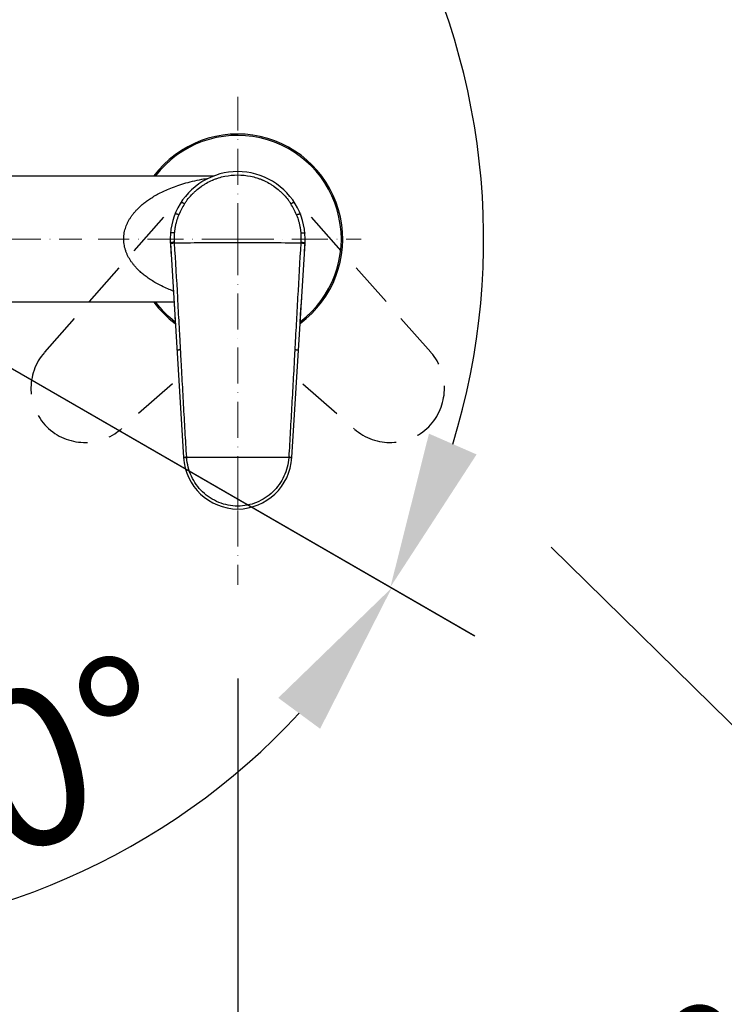
# Model space of a CAD drawing. Units: inches. Extents: x 695 to 2915, y 27 to 2785.
# Drawn here: x 2255 to 2490, y 673 to 1001 of the extents above; entities that cross this region are included whole.
import ezdxf

# ---------------------------------------------------------------- set-up
doc = ezdxf.new("R2010")
doc.units = ezdxf.units.IN
doc.header["$MEASUREMENT"] = 0
doc.linetypes.add('ACAD_ISO10W100', pattern=[18, 12, -3, 0, -3])
doc.linetypes.add('DASHED2', pattern=[0.375, 0.25, -0.125])
doc.layers.get('DEFPOINTS').update_dxf_attribs({"color": 16})
doc.layers.add('Center Line', color=250, linetype='ACAD_ISO10W100', lineweight=15)
doc.layers.add('DIM', color=3, linetype='Continuous', lineweight=13)
doc.layers.add('Dashed', color=250, linetype='DASHED2')
doc.styles.get("Standard").update_dxf_attribs({"font": 'arial_0.ttf'})
doc.dimstyles.new('1-40', dxfattribs={"dimscale": 40, "dimtxt": 1.3, "dimasz": 1.3, "dimexe": 0.8, "dimexo": 0.8, "dimgap": 0.35, "dimtad": 1, "dimdec": 0, "dimrnd": 0.5, "dimdsep": 46, "dimtxsty": 'Standard', "dimcen": 0.09, "dimadec": 0, "dimazin": 0, "dimtfac": 1, "dimtdec": 0, "dimtofl": 0, "dimtmove": 0, "dimatfit": 3, "dimfxl": 1, "dimtolj": 1, "dimtzin": 0, "dimarcsym": 1})

# ---------------------------------------------------------------- blocks, each defined once
blk = doc.blocks.new('*D2150')
at = {"layer": 'DEFPOINTS', "color": 0, "linetype": 'Continuous', "transparency": 16777216}
for p in [(2256.15, 857.96), (2245.82, 847.81), (2327.5, 829.84), (2327.5, 813.56), (2144.07, 614.61)]:
    blk.add_point(p, dxfattribs=at)
at = {"layer": 'DIM', "color": 0, "linetype": 'Continuous', "lineweight": -2, "transparency": 16777216}
for p, q in [((2223, 825.39), (2045.61, 651.1)), ((2327.5, 781.56), (2327.5, 532.88))]:
    blk.add_line(p, q, dxfattribs=at)
blk.add_arc((2327.5, 928.07), 363.19, 232.7061, 261.7895, dxfattribs=at)
at = {"layer": 'DIM', "color": 0, "linetype": 'Continuous', "transparency": 16777216}
for points in [[(2101.72, 632.64), (2113.18, 645.64), (2068.44, 673.53)], [(2276.26, 577.25), (2275.02, 559.96), (2327.5, 564.88)]]:
    blk.add_solid(points, dxfattribs=at)
at = {"layer": 'DIM', "color": 0, "linetype": 'Continuous', "transparency": 16777216, "insert": (2212.91, 654.83), "char_height": 52, "attachment_point": 2, "rotation": 337.2478}
blk.add_mtext('\\A1;45%%d', dxfattribs=at)
blk = doc.blocks.new('*D2151')
at = {"layer": 'DEFPOINTS', "color": 0, "linetype": 'Continuous', "transparency": 16777216}
for p in [(2397.34, 859.45), (2409.18, 847.81), (2327.5, 827.39), (2327.5, 813.56), (2422.53, 577.54)]:
    blk.add_point(p, dxfattribs=at)
at = {"layer": 'DIM', "color": 0, "linetype": 'Continuous', "lineweight": -2, "transparency": 16777216}
for p, q in [((2432.01, 825.39), (2609.39, 651.1)), ((2327.5, 781.56), (2327.5, 532.88))]:
    blk.add_line(p, q, dxfattribs=at)
blk.add_arc((2327.5, 928.07), 363.19, 278.2105, 307.2939, dxfattribs=at)
at = {"layer": 'DIM', "color": 0, "linetype": 'Continuous', "transparency": 16777216}
for points in [[(2541.83, 645.64), (2553.29, 632.64), (2586.57, 673.53)], [(2379.99, 559.96), (2378.75, 577.25), (2327.5, 564.88)]]:
    blk.add_solid(points, dxfattribs=at)
at = {"layer": 'DIM', "color": 0, "linetype": 'Continuous', "transparency": 16777216, "insert": (2442.1, 654.83), "char_height": 52, "attachment_point": 2, "rotation": 22.7522}
blk.add_mtext('\\A1;45%%d', dxfattribs=at)
blk = doc.blocks.new('*D2155')
at = {"layer": 'DEFPOINTS', "color": 0, "transparency": 16777216}
for p in [(2405.98, 968.36), (2177.5, 955.11), (2177.5, 928.07), (2177.5, 928.07), (2203.81, 912.88)]:
    blk.add_point(p, dxfattribs=at)
at = {"layer": 'DIM', "color": 0, "lineweight": -2, "transparency": 16777216}
for p, q in [((2177.5, 987.11), (2177.5, 1192.07)), ((2231.52, 896.88), (2406.13, 796.07))]:
    blk.add_line(p, q, dxfattribs=at)
blk.add_arc((2177.5, 928.07), 232, 342.8692, 77.1308, dxfattribs=at)
at = {"layer": 'DIM', "color": 0, "transparency": 16777216}
for points in [[(2228.2, 1145.63), (2230.15, 1162.85), (2177.5, 1160.07)], [(2407.15, 856.27), (2391.27, 863.2), (2378.42, 812.07)]]:
    blk.add_solid(points, dxfattribs=at)
at = {"layer": 'DIM', "color": 0, "transparency": 16777216, "insert": (2413.54, 1064.34), "char_height": 52, "attachment_point": 5, "rotation": 300}
blk.add_mtext('\\A1;120°', dxfattribs=at)
blk = doc.blocks.new('*D2157')
at = {"layer": 'DEFPOINTS', "color": 0, "transparency": 16777216}
for p in [(2177.5, 928.07), (2177.5, 928.07), (2151.2, 912.88), (2203.81, 912.88), (2097.98, 709.57)]:
    blk.add_point(p, dxfattribs=at)
at = {"layer": 'DIM', "color": 0, "lineweight": -2, "transparency": 16777216}
for p, q in [((2123.49, 896.88), (1948.42, 795.81)), ((2231.52, 896.88), (2406.59, 795.81))]:
    blk.add_line(p, q, dxfattribs=at)
blk.add_arc((2177.5, 928.07), 232.52, 222.8401, 317.1599, dxfattribs=at)
at = {"layer": 'DIM', "color": 0, "transparency": 16777216}
for points in [[(2000.03, 764.82), (2013.98, 775.11), (1976.13, 811.81)], [(2341.03, 775.11), (2354.98, 764.82), (2378.87, 811.81)]]:
    blk.add_solid(points, dxfattribs=at)
at = {"layer": 'DIM', "color": 0, "transparency": 16777216, "insert": (2233.37, 744.41), "char_height": 52, "attachment_point": 5, "rotation": 16.919}
blk.add_mtext('\\A1;120°', dxfattribs=at)

msp = doc.modelspace()

# ---------------------------------------------------------------- linework, layer by layer
at = {"linetype": 'Continuous'}
for p, q in [((2319.43, 949.07), (2191.25, 949.07)), ((2305.05, 926.69), (2309.45, 855.2)), ((2305.06, 926.37), (2305.08, 926.16)), ((2305.08, 926.16), (2305.12, 925.47)), ((2345.56, 855.2), (2349.96, 926.69)), ((2349.89, 925.47), (2349.93, 926.16)), ((2349.93, 926.16), (2349.94, 926.37)), ((2305.12, 925.47), (2305.16, 924.81)), ((2305.16, 924.81), (2305.16, 924.76)), ((2349.75, 923.22), (2349.8, 924.13)), ((2349.8, 924.13), (2349.89, 925.47)), ((2349.84, 924.76), (2349.85, 924.81)), ((2306.25, 907.07), (2208.45, 907.07)), ((2306.17, 908.39), (2306.4, 904.59)), ((2348.6, 904.59), (2348.83, 908.39)), ((2306.41, 904.58), (2306.4, 904.59)), ((2306.4, 904.59), (2306.4, 904.59)), ((2306.4, 904.59), (2306.51, 902.86)), ((2306.51, 902.86), (2306.69, 899.99)), ((2348.6, 904.59), (2348.6, 904.59)), ((2348.6, 904.59), (2348.6, 904.58))]:
    msp.add_line(p, q, dxfattribs=at)
for points in [[(2305.16, 924.81), (2305.2, 924.13), (2305.26, 923.22)], [(2348.32, 899.99), (2348.49, 902.86), (2348.6, 904.59)]]:
    msp.add_lwpolyline(points, dxfattribs=at)
for centre, radius, start, end in [((2327.5, 928.07), 35, 306.5212, 143.0786), ((2327.5, 928.07), 34.56, 307.1187, 142.5258), ((2327.5, 928.07), 22.5, 356.4734, 183.5234), ((2327.51, 928.35), 21.11, 147.0667, 158.2668), ((2327.5, 928.35), 21.11, 21.7332, 32.9333), ((2327.5, -957.46), 1884.28, 89.99978, 90.63953), ((2327.51, -957.46), 1884.28, 89.36047, 90.00022), ((2327.5, 928.07), 35, 216.9214, 233.4788), ((2327.5, 928.07), 34.56, 217.4742, 232.8814), ((2327.66, 856.32), 18.25, 183.5241, 269.4956), ((2327.71, 856.4), 17.25, 183.5051, 183.9664), ((2327.49, -2180.03), 3035.28, 89.9998, 90.3208), ((2327.51, -2180.03), 3035.28, 89.6792, 90.0002), ((2327.34, 856.32), 18.25, 270.5044, 356.4759), ((2326.74, 856.43), 17.81, 356.0408, 356.4877)]:
    msp.add_arc(centre, radius, start, end, dxfattribs=at)
for points, start_tangent, end_tangent in [([(2309.8, 939.83), (2309.91, 940), (2310.07, 940.24), (2310.71, 941.14), (2312.08, 942.76), (2312.26, 942.94), (2312.35, 943.03), (2312.39, 943.08), (2312.44, 943.13), (2312.83, 943.52), (2313.63, 944.26), (2315.3, 945.57), (2315.51, 945.72), (2315.62, 945.79), (2315.73, 945.87), (2316.2, 946.17), (2317.13, 946.73), (2319.05, 947.69), (2319.18, 947.74), (2319.3, 947.79), (2319.55, 947.9), (2320.07, 948.1), (2321.11, 948.46), (2323.22, 949.01), (2327.5, 949.45)], (0.543672, 0.839298), (1, -0.000794)), ([(2327.5, 949.45), (2331.78, 949.01), (2333.9, 948.46), (2334.94, 948.1), (2335.45, 947.9), (2335.71, 947.79), (2335.83, 947.74), (2335.95, 947.69), (2337.87, 946.73), (2338.81, 946.17), (2339.27, 945.87), (2339.39, 945.79), (2339.49, 945.72), (2339.71, 945.57), (2341.37, 944.26), (2342.18, 943.52), (2342.57, 943.13), (2342.62, 943.08), (2342.66, 943.03), (2342.75, 942.94), (2342.93, 942.76), (2344.29, 941.14), (2344.94, 940.24), (2345.1, 940), (2345.17, 939.89), (2345.21, 939.83)], (1, 0.000794), (0.543674, -0.839296)), ([(2289.5, 928.07), (2289.55, 929.16), (2289.69, 930.18), (2289.91, 931.13), (2290.19, 932.04), (2290.52, 932.9), (2290.92, 933.74), (2291.36, 934.56), (2291.86, 935.35), (2292.4, 936.11), (2293, 936.87), (2293.69, 937.66), (2294.49, 938.47), (2295.43, 939.34), (2296.53, 940.24), (2297.78, 941.16), (2299.2, 942.09), (2300.81, 943.02), (2302.62, 943.94), (2304.66, 944.85), (2306.96, 945.74), (2309.53, 946.57), (2312.39, 947.34), (2315.59, 948.01), (2317.74, 948.37)], (0.000015, 1), (0.989392, 0.145271)), ([(2308.63, 940.32), (2308.64, 940.33), (2308.67, 940.34), (2308.74, 940.33), (2308.85, 940.3), (2309, 940.25), (2309.18, 940.17), (2309.38, 940.07), (2309.59, 939.95), (2309.8, 939.83)], (0.560731, 0.827998), (0.853528, -0.521047)), ([(2345.21, 939.83), (2345.42, 939.95), (2345.62, 940.07), (2345.82, 940.17), (2346, 940.25), (2346.15, 940.3), (2346.27, 940.33), (2346.34, 940.34), (2346.36, 940.33), (2346.38, 940.32)], (0.853528, 0.521047), (0.560731, -0.827998)), ([(2306.48, 930.17), (2306.49, 930.31), (2306.62, 931.36), (2306.7, 931.88), (2306.75, 932.14), (2306.76, 932.2), (2306.77, 932.28), (2306.8, 932.43), (2306.92, 933.01), (2307.06, 933.57), (2307.68, 935.57), (2307.84, 936.01), (2307.88, 936.12), (2307.9, 936.17)], (0.086628, 0.996241), (0.370292, 0.928916)), ([(2307.9, 936.17), (2307.67, 936.25), (2307.44, 936.33), (2307.21, 936.39), (2307.01, 936.44), (2306.85, 936.46), (2306.72, 936.47), (2306.65, 936.45), (2306.62, 936.44), (2306.61, 936.42)], (-0.93718, 0.348847), (-0.382674, -0.923884)), ([(2347.1, 936.17), (2347.33, 936.25), (2347.57, 936.33), (2347.79, 936.39), (2347.99, 936.44), (2348.16, 936.46), (2348.28, 936.47), (2348.36, 936.45), (2348.38, 936.44), (2348.4, 936.42)], (0.93718, 0.348845), (0.382841, -0.923814)), ([(2347.1, 936.17), (2347.12, 936.12), (2347.16, 936.01), (2347.33, 935.57), (2347.95, 933.57), (2348.08, 933.01), (2348.21, 932.43), (2348.23, 932.28), (2348.25, 932.2), (2348.26, 932.14), (2348.31, 931.88), (2348.39, 931.36), (2348.51, 930.31), (2348.52, 930.17)], (0.370292, -0.928916), (0.086628, -0.996241)), ([(2306.48, 930.17), (2306.22, 930.19), (2305.96, 930.2), (2305.72, 930.19), (2305.5, 930.18), (2305.32, 930.15), (2305.19, 930.12), (2305.12, 930.08), (2305.1, 930.06), (2305.09, 930.04)], (-0.997391, 0.072193), (-0.100764, -0.99491)), ([(2306.44, 927.02), (2306.42, 927.45), (2306.4, 928), (2306.4, 928.56), (2306.42, 929.15), (2306.45, 929.71), (2306.48, 930.17)], (-0.058855, 0.998267), (0.092817, 0.995683)), ([(2348.52, 930.17), (2348.78, 930.19), (2349.04, 930.2), (2349.29, 930.19), (2349.51, 930.18), (2349.68, 930.15), (2349.81, 930.12), (2349.89, 930.08), (2349.91, 930.06), (2349.92, 930.04)], (0.997391, 0.072189), (0.100646, -0.994922)), ([(2348.52, 930.17), (2348.56, 929.72), (2348.59, 929.16), (2348.6, 928.58), (2348.6, 928.01), (2348.59, 927.45), (2348.57, 927.02)], (0.093238, -0.995644), (-0.058842, -0.998267)), ([(2306.02, 910.75), (2304.2, 911.48), (2302.14, 912.43), (2300.33, 913.39), (2298.72, 914.36), (2297.31, 915.32), (2296.06, 916.27), (2294.99, 917.2), (2294.08, 918.08), (2293.31, 918.91), (2292.64, 919.72), (2292.04, 920.52), (2291.51, 921.33), (2291.03, 922.18), (2290.6, 923.06), (2290.24, 923.96), (2289.94, 924.9), (2289.71, 925.89), (2289.56, 926.94), (2289.5, 928.07)], (-0.935191, 0.354144), (-0.000016, 1)), ([(2306.44, 927.02), (2306.01, 926.98), (2305.62, 926.92), (2305.31, 926.85), (2305.11, 926.77), (2305.05, 926.69)], (-0.998087, -0.061825), (0.061283, -0.99812)), ([(2306.46, 926.7), (2306.2, 926.68), (2305.94, 926.65), (2305.69, 926.61), (2305.46, 926.57), (2305.28, 926.52), (2305.16, 926.47), (2305.09, 926.42), (2305.07, 926.4), (2305.06, 926.37)], (-0.997435, -0.071572), (0.040485, -0.99918)), ([(2306.46, 926.7), (2306.46, 926.8), (2306.45, 926.91), (2306.44, 927.02)], (-0.106448, 0.994318), (-0.144832, 0.989456)), ([(2308.47, 891.14), (2308.46, 891.27), (2308.45, 891.41), (2308.44, 891.67), (2308.41, 892.21), (2308.35, 893.28), (2308.24, 895.43), (2308, 899.77), (2307.52, 908.57), (2306.46, 926.7)], (-0.053637, 0.99856), (-0.061233, 0.998123)), ([(2348.54, 926.7), (2347.49, 908.57), (2347, 899.77), (2346.77, 895.43), (2346.65, 893.28), (2346.59, 892.21), (2346.57, 891.67), (2346.55, 891.41), (2346.54, 891.27), (2346.54, 891.14)], (-0.061233, -0.998123), (-0.053637, -0.99856)), ([(2348.57, 927.02), (2348.56, 926.91), (2348.55, 926.8), (2348.54, 926.7)], (-0.130968, -0.991387), (-0.090515, -0.995895)), ([(2349.94, 926.37), (2349.94, 926.4), (2349.92, 926.42), (2349.85, 926.47), (2349.72, 926.52), (2349.54, 926.57), (2349.32, 926.61), (2349.07, 926.65), (2348.81, 926.68), (2348.54, 926.7)], (0.040485, 0.99918), (-0.997435, 0.071572)), ([(2348.57, 927.02), (2349, 926.98), (2349.39, 926.92), (2349.69, 926.85), (2349.89, 926.77), (2349.96, 926.69)], (0.998086, -0.061834), (-0.061283, -0.99812)), ([(2308.47, 891.14), (2308.24, 891.12), (2308.01, 891.1), (2307.79, 891.07), (2307.6, 891.04), (2307.44, 891), (2307.33, 890.97), (2307.29, 890.95), (2307.27, 890.93), (2307.25, 890.92), (2307.25, 890.9)], (-0.997507, -0.070564), (-0.01379, -0.999905)), ([(2310.49, 855.34), (2310.23, 859.66), (2309.97, 864.03), (2309.72, 868.45), (2309.47, 872.9), (2308.97, 881.93), (2308.72, 886.52), (2308.59, 888.82), (2308.53, 889.98), (2308.5, 890.56), (2308.48, 890.85), (2308.47, 891.14)], (-0.061068, 0.998134), (-0.054238, 0.998528)), ([(2346.54, 891.14), (2346.52, 890.85), (2346.51, 890.56), (2346.47, 889.98), (2346.41, 888.82), (2346.29, 886.52), (2346.04, 881.93), (2345.54, 872.9), (2345.29, 868.45), (2345.03, 864.03), (2344.78, 859.66), (2344.52, 855.34)], (-0.054238, -0.998528), (-0.061068, -0.998134)), ([(2347.76, 890.9), (2347.75, 890.92), (2347.74, 890.93), (2347.71, 890.95), (2347.67, 890.97), (2347.56, 891), (2347.41, 891.04), (2347.22, 891.07), (2347, 891.1), (2346.77, 891.12), (2346.54, 891.14)], (-0.01379, 0.999905), (-0.997507, 0.070564)), ([(2310.49, 855.34), (2310.29, 855.33), (2310.1, 855.31), (2309.91, 855.29), (2309.75, 855.27), (2309.61, 855.25), (2309.52, 855.23), (2309.49, 855.22), (2309.46, 855.21), (2309.45, 855.21), (2309.45, 855.2)], (-0.997711, -0.067616), (-0.22923, -0.973372)), ([(2309.47, 855.07), (2309.46, 855.06), (2309.46, 855.06)], (-0.835643, -0.549273), (-0.24678, -0.969072)), ([(2309.51, 855.08), (2309.5, 855.08), (2309.47, 855.07), (2309.47, 855.07)], (-0.958939, -0.283612), (-0.835643, -0.549273)), ([(2309.65, 855.11), (2309.62, 855.11), (2309.53, 855.09), (2309.51, 855.08)], (-0.985754, -0.168192), (-0.958939, -0.283612)), ([(2310.5, 855.2), (2310.3, 855.19), (2310.11, 855.17), (2309.92, 855.15), (2309.76, 855.13), (2309.65, 855.11)], (-0.997173, -0.075139), (-0.985754, -0.168192)), ([(2327.5, 839.02), (2324.3, 839.35), (2321.2, 840.29), (2318.34, 841.79), (2315.81, 843.79), (2313.7, 846.23), (2312.09, 849.01), (2311.01, 852.04), (2310.5, 855.2)], (-0.99997, 0.007705), (-0.066915, 0.997759)), ([(2344.51, 855.2), (2344, 852.04), (2342.92, 849.01), (2341.3, 846.23), (2339.2, 843.79), (2336.67, 841.79), (2333.81, 840.29), (2330.71, 839.35), (2327.5, 839.02)], (-0.066915, -0.997759), (-0.99997, -0.007705)), ([(2345.36, 855.11), (2345.25, 855.13), (2345.09, 855.15), (2344.9, 855.17), (2344.7, 855.19), (2344.51, 855.2)], (-0.985753, 0.168197), (-0.997173, 0.075139)), ([(2345.56, 855.2), (2345.55, 855.21), (2345.54, 855.21), (2345.52, 855.22), (2345.49, 855.23), (2345.39, 855.25), (2345.26, 855.27), (2345.1, 855.29), (2344.91, 855.31), (2344.71, 855.33), (2344.52, 855.34)], (-0.22923, 0.973372), (-0.997711, 0.067616)), ([(2345.5, 855.08), (2345.48, 855.09), (2345.38, 855.11), (2345.36, 855.11)], (-0.958935, 0.283624), (-0.985753, 0.168197)), ([(2345.54, 855.07), (2345.53, 855.07), (2345.51, 855.08), (2345.5, 855.08)], (-0.835517, 0.549465), (-0.958935, 0.283624)), ([(2345.55, 855.06), (2345.54, 855.06), (2345.54, 855.07)], (-0.24678, 0.969072), (-0.835517, 0.549465))]:
    msp.add_spline(points, degree=3, dxfattribs=dict(at, start_tangent=start_tangent, end_tangent=end_tangent))
at = {"layer": 'Center Line'}
for p, q in [((2327.5, 928.07), (2327.5, 975.48)), ((2327.5, 949.45), (2327.5, 950.57)), ((2177.5, 928.07), (2275.58, 928.07)), ((2327.5, 928.07), (2280.94, 928.07)), ((2327.5, 928.07), (2368.67, 928.07)), ((2327.5, 928.07), (2327.5, 812.75)), ((2327.5, 839.02), (2327.5, 855.25)), ((2327.5, 839.02), (2327.5, 838.07))]:
    msp.add_line(p, q, dxfattribs=at)
at = {"layer": 'Dashed', "ltscale": 60}
for p, q in [((2263.16, 890.39), (2304.04, 936.64)), ((2391.85, 890.39), (2351.85, 935.64)), ((2305.74, 879.81), (2288.71, 864.84)), ((2349.24, 879.83), (2366.29, 864.84))]:
    msp.add_line(p, q, dxfattribs=at)
for centre, start, end in [((2276.84, 878.29), 138.9743, 224.4956), ((2378.16, 878.29), 315.5044, 41.0257), ((2276.62, 878.52), 225.5044, 311.0257), ((2378.39, 878.52), 228.9743, 314.4956)]:
    msp.add_arc(centre, 18.26, start, end, dxfattribs=at)

# ---------------------------------------------------------------- dimensions: what is measured, and where the dimension line sits
at = {"layer": 'DIM'}
dim = msp.add_angular_dim_2l(base=(2405.98, 968.36), line1=((2177.5, 928.07), (2203.81, 912.88)), line2=((2177.5, 928.07), (2177.5, 955.11)), dimstyle='1-40', dxfattribs=at)
dim.commit()
dim.dimension.update_dxf_attribs({"geometry": '*D2155', "text_midpoint": (2413.54, 1064.34)})
dim = msp.add_angular_dim_2l(base=(2097.98, 709.57), line1=((2177.5, 928.07), (2203.81, 912.88)), line2=((2177.5, 928.07), (2151.2, 912.88)), dimstyle='1-40', dxfattribs=at)
dim.commit()
dim.dimension.update_dxf_attribs({"geometry": '*D2157', "text_midpoint": (2245.17, 705.61), "dimtype": 162})
at = {"layer": 'DIM', "linetype": 'Continuous'}
for base, line1, line2, picture, middle in [((2144.07, 614.61), ((2245.82, 847.81), (2256.15, 857.96)), ((2327.5, 829.84), (2327.5, 813.56)), '*D2150', (2202.68, 630.44)), ((2422.53, 577.54), ((2327.5, 813.56), (2327.5, 827.39)), ((2397.34, 859.45), (2409.18, 847.81)), '*D2151', (2452.32, 630.44))]:
    dim = msp.add_angular_dim_2l(base=base, line1=line1, line2=line2, text='45%%d', dimstyle='1-40', dxfattribs=at)
    dim.commit()
    dim.dimension.update_dxf_attribs({"geometry": picture, "text_midpoint": middle})

doc.saveas('drawing.dxf')
